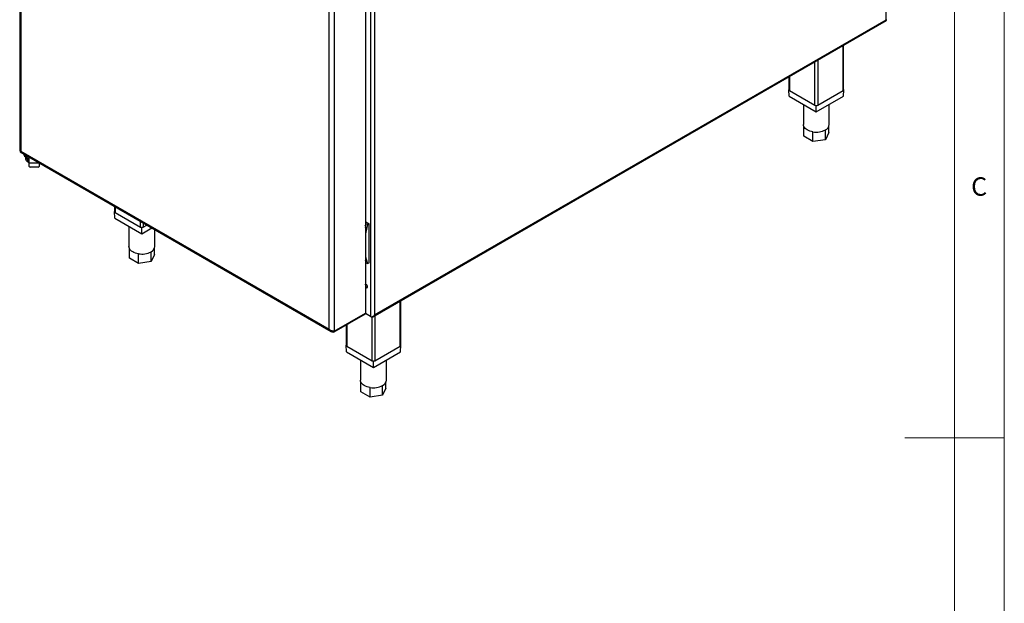
# Model space of a CAD drawing. Units: millimetres. Extents: x 5 to 415, y 5 to 292.
# Drawn here: x 316 to 415, y 132 to 190 of the extents above; entities that cross this region are included whole.
import ezdxf

# ---------------------------------------------------------------- set-up
doc = ezdxf.new("R2010")
doc.units = ezdxf.units.MM
doc.styles.add('SLDTEXTSTYLE0', font='TXT', dxfattribs={"width": 0.75})

msp = doc.modelspace()

# ---------------------------------------------------------------- linework, layer by layer
at = {"color": 5, "linetype": 'Continuous', "lineweight": 18}
for p, q in [((415, 5), (415, 292)), ((410, 287), (410, 50.813)), ((415, 148.5), (405, 148.5))]:
    msp.add_line(p, q, dxfattribs=at)
at = {"color": 7, "linetype": 'Continuous', "lineweight": 25}
for p, q in [((403.125, 190.495), (403.125, 247.563)), ((316.111, 221.543), (316.111, 177.336)), ((316.21, 221.306), (316.21, 177.295)), ((351.754, 217.907), (351.754, 160.839)), ((350.823, 205.227), (350.823, 161.028)), ((347.196, 159.407), (347.196, 203.419)), ((347.676, 203.615), (347.676, 159.211)), ((351.596, 160.649), (403.162, 190.418)), ((351.754, 160.839), (403.125, 190.495)), ((398.863, 183.468), (398.863, 187.936)), ((393.372, 184.766), (393.372, 183.468)), ((393.372, 183.475), (393.36, 183.468)), ((393.399, 182.815), (393.36, 183.468)), ((393.36, 183.468), (393.372, 183.461)), ((393.431, 183.386), (395.976, 181.917)), ((396.259, 181.917), (398.805, 183.386)), ((398.836, 182.815), (398.875, 183.468)), ((398.875, 183.468), (398.863, 183.475)), ((398.863, 183.461), (398.875, 183.468)), ((393.399, 182.815), (396.118, 181.246)), ((394.818, 181.996), (394.818, 179.957)), ((396.118, 181.246), (398.836, 182.815)), ((397.418, 179.957), (397.418, 181.996)), ((396.105, 181.883), (396.118, 181.876)), ((396.118, 181.876), (396.13, 181.883)), ((396.118, 181.246), (396.118, 181.876)), ((394.862, 178.783), (394.862, 179.763)), ((395.781, 178.252), (395.781, 179.232)), ((397.037, 178.446), (397.037, 179.426)), ((397.373, 179.171), (397.037, 178.446)), ((397.373, 179.171), (397.373, 179.763)), ((395.781, 178.252), (394.862, 178.783)), ((397.037, 178.446), (395.781, 178.252)), ((316.16, 177.209), (347.386, 159.182)), ((316.21, 177.295), (347.196, 159.407)), ((316.537, 176.991), (316.537, 176.915)), ((316.684, 176.874), (317.073, 176.65)), ((316.684, 176.874), (316.684, 176.711)), ((316.684, 176.711), (317.073, 176.487)), ((316.706, 176.699), (316.706, 176.507)), ((316.896, 176.487), (317.002, 176.425)), ((316.896, 176.487), (316.896, 176.242)), ((316.896, 176.242), (317.002, 176.18)), ((316.958, 176.461), (317.073, 176.407)), ((317.002, 176.425), (317.073, 176.39)), ((317.002, 176.18), (317.002, 176.425)), ((317.073, 176.145), (317.002, 176.18)), ((318.063, 176.092), (317.073, 176.092)), ((317.073, 175.766), (317.073, 176.092)), ((318.063, 176.11), (318.063, 176.092)), ((318.063, 176.092), (318.063, 175.766)), ((317.963, 175.684), (317.173, 175.684)), ((325.631, 171.229), (325.619, 171.222)), ((325.659, 170.569), (325.619, 171.222)), ((325.619, 171.222), (325.632, 171.215)), ((325.631, 171.741), (325.631, 171.222)), ((325.69, 171.14), (328.235, 169.671)), ((325.659, 170.569), (328.377, 169)), ((351.195, 169.994), (350.823, 170.208)), ((327.077, 169.75), (327.077, 167.711)), ((328.364, 169.637), (328.377, 169.63)), ((328.377, 169.63), (328.389, 169.637)), ((328.377, 169), (328.377, 169.63)), ((328.377, 169), (329.379, 169.578)), ((328.518, 169.671), (328.868, 169.873)), ((329.677, 167.711), (329.677, 169.406)), ((350.86, 169.801), (350.822, 169.893)), ((350.912, 169.994), (350.823, 170.045)), ((350.823, 169.63), (350.912, 169.994)), ((351.054, 169.912), (350.823, 168.972)), ((351.054, 169.912), (350.912, 169.994)), ((351.195, 169.994), (351.054, 169.912)), ((351.195, 166.074), (351.195, 169.994)), ((327.121, 166.537), (327.121, 167.517)), ((329.296, 166.2), (329.296, 167.18)), ((329.632, 166.925), (329.632, 167.517)), ((328.04, 166.006), (327.121, 166.537)), ((328.04, 166.006), (328.04, 166.986)), ((329.296, 166.2), (328.04, 166.006)), ((329.632, 166.925), (329.296, 166.2)), ((350.823, 166.667), (351.054, 165.993)), ((350.912, 166.074), (350.823, 166.335)), ((350.823, 166.309), (350.83, 166.316)), ((350.823, 166.126), (350.912, 166.074)), ((350.912, 166.074), (351.054, 165.993)), ((351.054, 165.993), (351.195, 166.074)), ((354.386, 157.792), (354.386, 162.26)), ((347.676, 159.211), (350.823, 161.028)), ((347.676, 159.203), (350.823, 161.02)), ((347.676, 159.13), (350.823, 160.946)), ((350.823, 161.02), (350.816, 161.024)), ((350.823, 160.946), (350.823, 161.02)), ((351.344, 160.681), (350.823, 160.982)), ((351.412, 160.641), (351.344, 160.681)), ((348.895, 159.833), (348.895, 157.792)), ((347.676, 159.13), (347.676, 159.203)), ((348.895, 157.799), (348.883, 157.792)), ((348.922, 157.139), (348.883, 157.792)), ((348.883, 157.792), (348.895, 157.785)), ((348.954, 157.71), (351.499, 156.241)), ((351.782, 156.241), (354.328, 157.71)), ((354.359, 157.139), (354.398, 157.792)), ((354.398, 157.792), (354.386, 157.799)), ((354.386, 157.785), (354.398, 157.792)), ((348.922, 157.139), (351.641, 155.57)), ((350.341, 156.32), (350.341, 154.281)), ((351.641, 155.57), (354.359, 157.139)), ((352.941, 154.281), (352.941, 156.32)), ((351.628, 156.207), (351.641, 156.2)), ((351.641, 156.2), (351.653, 156.207)), ((351.641, 155.57), (351.641, 156.2)), ((350.385, 153.107), (350.385, 154.087)), ((351.304, 152.576), (351.304, 153.556)), ((352.56, 152.77), (352.56, 153.75)), ((352.896, 153.495), (352.56, 152.77)), ((352.896, 153.495), (352.896, 154.087)), ((351.304, 152.576), (350.385, 153.107)), ((352.56, 152.77), (351.304, 152.576))]:
    msp.add_line(p, q, dxfattribs=at)
at = {"color": 8, "linetype": 'Continuous', "lineweight": 25}
for p, q in [((351.344, 207.717), (351.344, 160.681)), ((398.805, 183.386), (398.805, 187.902)), ((395.976, 181.917), (395.976, 186.27)), ((396.259, 186.433), (396.259, 181.917)), ((393.431, 184.8), (393.431, 183.386)), ((317.073, 176.65), (317.128, 176.65)), ((325.69, 171.707), (325.69, 171.14)), ((328.235, 169.671), (328.235, 170.238)), ((328.518, 170.075), (328.518, 169.671)), ((354.328, 157.71), (354.328, 162.226)), ((351.499, 156.241), (351.499, 160.624)), ((351.782, 160.757), (351.782, 156.241)), ((348.954, 159.867), (348.954, 157.71)), ((347.676, 159.203), (347.661, 159.212))]:
    msp.add_line(p, q, dxfattribs=at)
at = {"color": 7, "linetype": 'Continuous', "lineweight": 25, "flags": 128}
for points in [[(394.862, 179.763), (394.829, 179.859), (394.818, 179.957)], [(395.781, 179.232), (395.62, 179.264), (395.468, 179.307), (395.326, 179.362), (395.198, 179.426), (395.086, 179.5), (394.992, 179.582), (394.917, 179.67), (394.862, 179.763)], [(317.073, 176.092), (317.073, 176.161), (317.073, 176.235), (317.073, 176.313), (317.073, 176.391), (317.073, 176.467), (317.073, 176.537), (317.073, 176.599), (317.073, 176.65)], [(327.121, 167.517), (327.088, 167.613), (327.077, 167.711)], [(328.04, 166.986), (327.879, 167.018), (327.727, 167.061), (327.585, 167.115), (327.458, 167.18), (327.345, 167.254), (327.251, 167.336), (327.176, 167.424), (327.121, 167.517)], [(351.047, 163.672), (351.036, 163.737), (351.007, 163.804), (350.964, 163.863), (350.912, 163.905), (350.861, 163.922), (350.823, 163.917)], [(350.823, 163.685), (350.861, 163.636), (350.912, 163.594), (350.964, 163.576), (351.007, 163.585), (351.036, 163.618), (351.047, 163.672)], [(350.842, 163.864), (350.852, 163.917), (350.855, 163.923)], [(350.385, 154.087), (350.352, 154.183), (350.341, 154.281)], [(351.304, 153.556), (351.143, 153.588), (350.991, 153.631), (350.849, 153.686), (350.721, 153.75), (350.609, 153.824), (350.515, 153.906), (350.44, 153.994), (350.385, 154.087)]]:
    msp.add_lwpolyline(points, dxfattribs=at)
at = {"color": 7, "linetype": 'Continuous', "lineweight": 25}
for centre, radius, start, end in [((393.472, 183.478), 0.101, 185.69661, 245.62321), ((398.763, 183.478), 0.101, 294.37504, 354.30433), ((396.118, 182.19), 0.307, 242.61008, 297.39017), ((396.12, 181.199), 1.996, 260.2289, 297.35723), ((396.764, 180.024), 0.657, 294.52477, 354.15504), ((316.788, 176.94), 0.251, 185.69644, 245.62414), ((316.836, 177.16), 0.323, 216.02323, 241.96588), ((317.031, 176.539), 0.327, 185.69484, 245.62535), ((317.048, 176.804), 0.352, 198.25012, 244.45018), ((317.141, 176.827), 0.409, 203.50511, 243.40936), ((317.164, 175.776), 0.0922, 186.35078, 275.18214), ((317.971, 175.776), 0.0922, 264.81689, 353.64918), ((325.731, 171.232), 0.101, 185.69671, 245.62529), ((328.377, 169.944), 0.307, 242.60908, 297.39092), ((328.379, 168.953), 1.996, 260.22887, 297.35719), ((329.023, 167.778), 0.657, 294.52528, 354.15436), ((351.085, 163.851), 0.244, 177.10645, 257.7375), ((348.995, 157.802), 0.101, 185.69717, 245.62541), ((354.286, 157.802), 0.101, 294.37279, 354.30658), ((351.641, 156.514), 0.307, 242.60894, 297.39131), ((352.287, 154.348), 0.657, 294.5247, 354.15494), ((351.643, 155.523), 1.996, 260.2289, 297.35723)]:
    msp.add_arc(centre, radius, start, end, dxfattribs=at)
for points, knots in [([(403.125, 190.495), (403.149, 190.491), (403.191, 190.485), (403.214, 190.489), (403.209, 190.499), (403.209, 190.5)], [0, 0, 0, 0, 0.52868, 0.963904, 1, 1, 1, 1]), ([(403.161, 190.42), (403.163, 190.42), (403.174, 190.421), (403.165, 190.44), (403.14, 190.474), (403.125, 190.495)], [0, 0, 0, 0, 0.057876, 0.416955, 1, 1, 1, 1]), ([(316.21, 177.295), (316.185, 177.298), (316.133, 177.305), (316.105, 177.325), (316.112, 177.335), (316.113, 177.336)], [0, 0, 0, 0, 0.471263, 0.9427, 1, 1, 1, 1]), ([(316.16, 177.209), (316.16, 177.209), (316.157, 177.203), (316.161, 177.23), (316.194, 177.273), (316.21, 177.295)], [0, 0, 0, 0, 0.000099, 0.50005, 1, 1, 1, 1]), ([(351.344, 160.681), (351.36, 160.674), (351.393, 160.661), (351.45, 160.655), (351.508, 160.662), (351.577, 160.684), (351.666, 160.738), (351.721, 160.801), (351.754, 160.839)], [0, 0, 0, 0, 0.132154, 0.258879, 0.38136, 0.500923, 0.706411, 1, 1, 1, 1]), ([(351.754, 160.839), (351.732, 160.798), (351.692, 160.724), (351.609, 160.651), (351.529, 160.618), (351.463, 160.619), (351.426, 160.636), (351.412, 160.641)], [0, 0, 0, 0, 0.280664, 0.511717, 0.70284, 0.89426, 1, 1, 1, 1]), ([(347.676, 159.211), (347.641, 159.212), (347.571, 159.212), (347.436, 159.247), (347.301, 159.31), (347.231, 159.375), (347.196, 159.407)], [0, 0, 0, 0, 0.250002, 0.499999, 0.75, 1, 1, 1, 1]), ([(347.196, 159.407), (347.22, 159.361), (347.268, 159.267), (347.387, 159.172), (347.527, 159.122), (347.628, 159.127), (347.676, 159.13)], [0, 0, 0, 0, 0.25466, 0.509321, 0.764214, 1, 1, 1, 1])]:
    msp.add_open_spline(points, degree=3, knots=knots, dxfattribs=at)

# ---------------------------------------------------------------- texts
at = {"color": 5, "linetype": 'Continuous', "lineweight": 0, "insert": (411.667, 174.668), "char_height": 1.852, "attachment_point": 1, "style": 'SLDTEXTSTYLE0'}
msp.add_mtext('C', dxfattribs=at)

doc.saveas('drawing.dxf')
